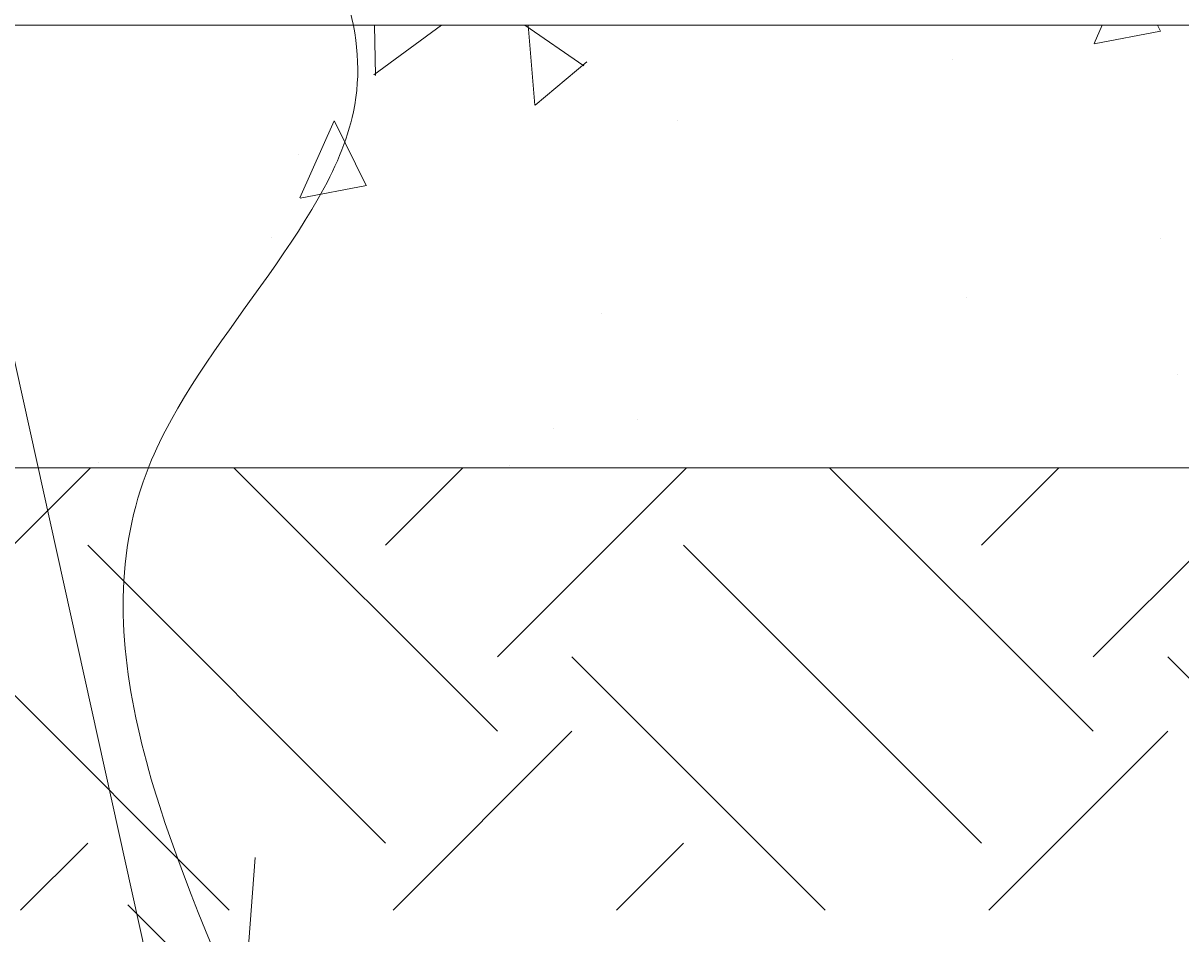
# Model space of a CAD drawing. Units: millimetres. Extents: x 0 to 21000, y 0 to 14850.
# Drawn here: x 4511 to 4772, y 4196 to 4401 of the extents above; entities that cross this region are included whole.
import ezdxf

# ---------------------------------------------------------------- set-up
doc = ezdxf.new("R2010")
doc.units = ezdxf.units.MM
doc.header["$LTSCALE"] = 333.33333
doc.linetypes.add('VERDECKT2', pattern=[4.762499999999999, 3.175, -1.5875])
for name, color, linetype, lineweight in [('FRW-Bem_CZ', 5, 'Continuous', 15), ('FRW-Kontur', 7, 'Continuous', 15), ('FRW-Schraff', 7, 'Continuous', 15), ('FRW-Text_CZ', 7, 'Continuous', 15), ('FRW-Vlies', 8, 'Continuous', 15)]:
    doc.layers.add(name, color=color, linetype=linetype, lineweight=lineweight)
doc.styles.get("Standard").update_dxf_attribs({"font": 'SIMPLEX.shx'})
doc.dimstyles.new('M20_DE', dxfattribs={"dimscale": 20, "dimtxt": 0.0025, "dimasz": 0.0025, "dimexe": 0.002, "dimexo": 0.002, "dimgap": 0.001, "dimtad": 1, "dimzin": 1, "dimtxsty": 'Standard', "dimblk": 'ARCHTICK', "dimcen": 0.0025, "dimdle": 0.0012, "dimclrd": 256, "dimclre": 256, "dimclrt": 256, "dimadec": 1, "dimazin": 0, "dimtfac": 1, "dimtmove": 2, "dimatfit": 3, "dimfxl": 1, "dimarcsym": 0})

# ---------------------------------------------------------------- blocks, each defined once
blk = doc.blocks.new('_ArchTick')
at = {"color": 0, "linetype": 'ByBlock', "const_width": 0.15}
blk.add_lwpolyline([(-0.5, -0.5), (0.5, 0.5)], dxfattribs=at)
blk = doc.blocks.new('*D176')
at = {"layer": 'Defpoints', "color": 0}
for p in [(4407.813850438542, 4410.898748072772), (10907.8139676013, 4410.898741980067), (10907.8139676013, 4004.45848279377)]:
    blk.add_point(p, dxfattribs=at)
at = {"layer": 'FRW-Bem_CZ', "lineweight": -2}
for p, q in [((4407.813850438542, 4410.858748072772), (4407.813850438542, 4004.41848279377)), ((10907.8139676013, 4410.858741980067), (10907.8139676013, 4004.41848279377)), ((4407.789850438542, 4004.45848279377), (10907.8379676013, 4004.45848279377))]:
    blk.add_line(p, q, dxfattribs=at)
at = {"layer": 'FRW-Bem_CZ', "lineweight": -2, "xscale": 0.05, "yscale": 0.05, "zscale": 0.05, "rotation": 180}
blk.add_blockref('_ArchTick', (4407.813850438542, 4004.45848279377), dxfattribs=at)
at = {"layer": 'FRW-Bem_CZ', "lineweight": -2, "xscale": 0.05, "yscale": 0.05, "zscale": 0.05}
blk.add_blockref('_ArchTick', (10907.8139676013, 4004.45848279377), dxfattribs=at)
at = {"layer": 'FRW-Bem_CZ', "insert": (8856.739408459907, 4054.54033818258), "char_height": 0.05, "attachment_point": 5}
blk.add_mtext('Délka = XX x 0,80 m = XX,XX m', dxfattribs=at)
blk = doc.blocks.new('Pfeil-Symbol_Versickerung')
at = {"color": 0}
for p, q in [((-4.440892098500626e-16, 0), (0.0026869787095678, 0.03679444990948788)), ((0, 0), (-0.02608688749858334, 0.02608688749858334))]:
    blk.add_line(p, q, dxfattribs=at)
at = {"color": 0, "linetype": 'VERDECKT2'}
blk.add_spline([(-0.03597509950575573, 0.3107362874509096), (0.02491126130186894, 0.2052780170441331), (-0.0212509684287836, 0.1253226897599764), (0, 0)], degree=3, dxfattribs=at)
blk = doc.blocks.new('*U85')
at = {"layer": 'FRW-Kontur', "color": 5}
blk.add_blockref('Pfeil-Symbol_Versickerung', (0.0074051327035346, -0.1553681437254548), dxfattribs=at)
blk = doc.blocks.new('*U86')
at = {"layer": 'FRW-Kontur', "color": 0, "linetype": 'ByBlock', "lineweight": -2}
blk.add_blockref('*U85', (0, 0), dxfattribs=at)
blk = doc.blocks.new('Filtervlies_ST_gerade 80')
at = {"color": 0}
blk.add_lwpolyline([(0, 0), (0.8000001296714458, 0)], dxfattribs=at)

msp = doc.modelspace()

# ---------------------------------------------------------------- hatches: boundary and pattern name
at = {"layer": 'FRW-Schraff'}
h = msp.add_hatch(dxfattribs=at)
h.set_pattern_fill('AR-CONC', color=8, angle=45, style=0)
h.set_pattern_definition([(94.99999999999984, (-275027.5434267503, -188718.4279239739), (140.0946503457718, 117.5533794048302), [19.04999999999999, -209.55]), (40.00000000000001, (-275027.5434267503, -188718.4279239739), (-160.0184531424416, 110.1767285788194), [15.24, -167.64058417]), (145.4514447, (-275015.8689095915, -188708.6318409291), (-19.9237976296598, 227.7301021368535), [16.1900088, -178.0902446]), (91.18419999999972, (-275063.4644512345, -188682.5068994896), (221.4102432304705, 161.9534128742705), [28.57499999999999, -314.3249999999999]), (141.63555761, (-275045.0136311504, -188669.0107766211), (-7.086617476218581, 342.8267636152945), [24.28502314, -267.13560816]), (36.18415117000001, (-275063.4644512345, -188682.5068994896), (-7.086617458072153, 342.8267636162032), [22.85996707, -251.45973192]), (66, (-275036.5236828714, -188673.5266433685), (179.5199793093499, 34.89514907439817), [19.04999999999993, -209.5499999999994]), (11.00000000000003, (-275036.5236828714, -188673.5266433685), (-86.53992652234554, 173.9411931937545), [15.24, -167.64]), (116.451445, (-275021.5636845635, -188670.6187143192), (92.98005187572974, 208.8363427013335), [16.1900088, -178.0899376]), (82.50000000000001, (-275027.5434267503, -188718.4279239739), (-57.6054690678104, 61.97341367358698), [0, -165.6079999999994, 0, -170.1799999999994, 0, -168.2749999999994]), (52.5, (-275027.5434267503, -188718.4279239739), (-23.58972731942485, 118.0870002746923), [0, -97.02799999999999, 0, -161.798, 0, -64.135]), (12.5, (-275067.5953690502, -188758.4798662738), (99.92786303251577, 91.82619558271357), [0, -63.50000000000001, 0, -198.12, 0, -262.89]), (2.499999999999997, (-275085.5558812924, -188776.440378516), (86.76390441821675, 122.7223928811142), [0, -82.55, 0, -131.572, 0, -186.69])])
h.paths.add_polyline_path([(4322.813956759863, 4400.89874878105), (4265.07892975914, 4300.898748639458), (7627.813967601105, 4300.898748639458), (7627.813967601105, 4400.898748072752)])
h = msp.add_hatch(dxfattribs=at)
h.set_pattern_fill('EARTH', color=256, scale=15, angle=45, style=0)
h.set_pattern_definition([(45, (-241890.3391438629, -154557.7656315743), (0, 134.7038418160373), [95.24999999999999, -95.24999999999999]), (45, (-241915.5961142034, -154532.5086612338), (0, 134.7038418160373), [95.24999999999999, -95.24999999999999]), (45, (-241940.8530845439, -154507.2516908933), (0, 134.7038418160373), [95.24999999999999, -95.24999999999999]), (135, (-241940.8530845439, -154490.4137106663), (-134.7038418160373, 0), [95.24999999999999, -95.24999999999999]), (135, (-241915.5961142034, -154465.1567403258), (-134.7038418160373, 0), [95.24999999999999, -95.24999999999999]), (135, (-241890.3391438629, -154439.8997699853), (-134.7038418160373, 0), [95.24999999999999, -95.24999999999999])])
h.paths.add_polyline_path([(4165.078929759125, 4300.898748639458), (7627.813967601105, 4300.898748639458), (7627.813967601105, 4200.898748639464), (4165.078929759125, 4200.898748639464)])

# ---------------------------------------------------------------- linework, layer by layer
at = {"layer": 'FRW-Schraff', "color": 8, "linetype": 'VERDECKT2'}
msp.add_lwpolyline([(4322.813956759863, 4400.89874878105), (4265.07892975914, 4300.898748639458), (7627.813967601105, 4300.898748639458), (7627.813967601105, 4400.898748072752)], close=True, dxfattribs=at)
at = {"layer": 'FRW-Text_CZ'}
msp.add_lwpolyline([(4474.971731017868, 4477.287461880896), (4555.339590672113, 4113.759702367862), (5667.031026583238, 4113.759702367862)], dxfattribs=at)

# ---------------------------------------------------------------- block references
at = {"layer": 'FRW-Kontur', "xscale": 1000, "yscale": 1000, "zscale": 1000}
msp.add_blockref('*U86', (4552.918263423839, 4331.397492668049), dxfattribs=at)
at = {"layer": 'FRW-Vlies', "xscale": 1000, "yscale": 1000, "zscale": 1000}
msp.add_blockref('Filtervlies_ST_gerade 80', (4407.81398453666, 4400.898748072752), dxfattribs=at)

# ---------------------------------------------------------------- dimensions: what is measured, and where the dimension line sits
at = {"layer": 'FRW-Bem_CZ'}
dim = msp.add_linear_dim(base=(10907.8139676013, 4004.45848279377), p1=(4407.813850438542, 4410.898748072772), p2=(10907.8139676013, 4410.898741980067), text='Délka = XX x 0,80 m = XX,XX m', dimstyle='M20_DE', dxfattribs=at)
dim.commit()
dim.dimension.update_dxf_attribs({"geometry": '*D176', "text_midpoint": (8856.739408459907, 4054.54033818258), "dimtype": 160})

doc.saveas('drawing.dxf')
